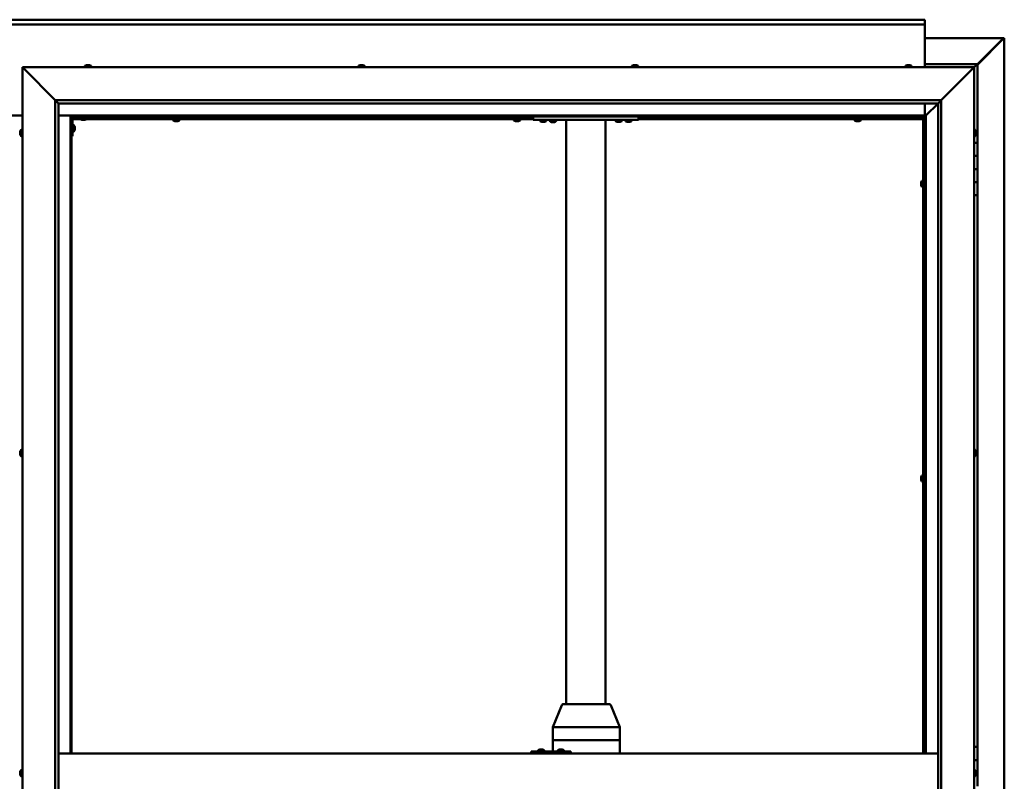
# Model space of a CAD drawing. Units: millimetres. Extents: x -6451 to 24693, y 2914 to 8837.
# Drawn here: x 18217 to 19717, y 4458 to 5617 of the extents above; entities that cross this region are included whole.
import ezdxf

# ---------------------------------------------------------------- set-up
doc = ezdxf.new("R2010")
doc.units = ezdxf.units.MM
doc.header["$LTSCALE"] = 25
doc.layers.add('Visible (ISO)', color=7, linetype='Continuous', lineweight=50)

msp = doc.modelspace()

# ---------------------------------------------------------------- linework, layer by layer
at = {"layer": 'Visible (ISO)'}
for p, q in [((16796.1, 5617.5), (19596.1, 5617.5)), ((19596.1, 5617.5), (19596.1, 5616.5)), ((19596.1, 5610), (19596.1, 5616.5)), ((19596.1, 5610), (16796.1, 5610)), ((19596.1, 5608), (19596.1, 5610)), ((19596.1, 5545), (19596.1, 5608)), ((19596.1, 5589.4), (19715.4, 5589.4)), ((19676.1, 5548.7), (19716, 5588.7)), ((19714.8, 5588.4), (19676.1, 5549.7)), ((19714.8, 5588.2), (19714.8, 5588.4)), ((19715.4, 5588.7), (19715.3, 5588.7)), ((19715.4, 5589.4), (19716.8, 5589.4)), ((19716, 5588.7), (19715.4, 5588.7)), ((19715.6, 5589.2), (19715.6, 5589.1)), ((19715.6, 5589.1), (19715.6, 5589.1)), ((19716.8, 5589.4), (19717, 5589.4)), ((19717, 5589.4), (19717, 3350.5)), ((18223.6, 5542.5), (18221.1, 5545)), ((18221.1, 5545), (19671.1, 5545)), ((18221.1, 5545), (18223.6, 5542.5)), ((18221.1, 3395), (18221.1, 5545)), ((18223.6, 5542.5), (18271.1, 5495)), ((18271.1, 5495), (18223.6, 5542.5)), ((18316.4, 5546.9), (18316.4, 5545)), ((18318.9, 5548.2), (18319.2, 5548.2)), ((18319.3, 5548.2), (18319.2, 5548.2)), ((18319.3, 5548.2), (18319.4, 5548.2)), ((18319.4, 5548.2), (18321, 5548.2)), ((18321.5, 5548.2), (18321.3, 5548.2)), ((18321.5, 5548.2), (18323, 5548.2)), ((18323, 5548.2), (18323, 5548.2)), ((18323.2, 5548.2), (18323, 5548.2)), ((18323.2, 5548.2), (18323.4, 5548.2)), ((18325.9, 5546.9), (18325.9, 5545)), ((18733.1, 5546.9), (18733.1, 5545)), ((18735.6, 5548.2), (18736.3, 5548.2)), ((18736.3, 5548.2), (18736.3, 5548.2)), ((18736.3, 5548.2), (18736.4, 5548.2)), ((18736.4, 5548.2), (18736.6, 5548.2)), ((18736.4, 5548.2), (18736.4, 5548.2)), ((18736.6, 5548.2), (18738.5, 5548.2)), ((18738.5, 5548.2), (18738.6, 5548.2)), ((18738.8, 5548.2), (18738.6, 5548.2)), ((18738.8, 5548.2), (18740, 5548.2)), ((18740, 5548.2), (18740, 5548.2)), ((18740, 5548.2), (18740, 5548.2)), ((18742.6, 5546.9), (18742.6, 5545)), ((19149.7, 5546.9), (19149.7, 5545)), ((19152.5, 5548.2), (19152.3, 5548.2)), ((19152.3, 5548.2), (19152.3, 5548.2)), ((19152.5, 5548.2), (19153.9, 5548.2)), ((19153.9, 5548.2), (19154.3, 5548.2)), ((19154.3, 5548.2), (19156, 5548.2)), ((19156, 5548.2), (19156.1, 5548.2)), ((19156.1, 5548.2), (19156.2, 5548.2)), ((19156.1, 5548.2), (19156.1, 5548.2)), ((19156.3, 5548.2), (19156.2, 5548.2)), ((19156.3, 5548.2), (19156.7, 5548.2)), ((19159.2, 5546.9), (19159.2, 5545)), ((19566.4, 5546.9), (19566.4, 5545)), ((19569, 5548.2), (19568.9, 5548.2)), ((19568.9, 5548.2), (19568.9, 5548.2)), ((19569, 5548.2), (19570.1, 5548.2)), ((19570.3, 5548.2), (19570.1, 5548.2)), ((19570.3, 5548.2), (19570.5, 5548.2)), ((19570.5, 5548.2), (19572.3, 5548.2)), ((19572.3, 5548.2), (19572.6, 5548.2)), ((19572.6, 5548.2), (19572.7, 5548.2)), ((19572.6, 5548.2), (19572.6, 5548.2)), ((19572.7, 5548.2), (19572.7, 5548.2)), ((19572.7, 5548.2), (19573.4, 5548.2)), ((19575.9, 5546.9), (19575.9, 5545)), ((19676.1, 5550), (19596.1, 5550)), ((19621.1, 5495), (19668.6, 5542.5)), ((19668.6, 5542.5), (19621.1, 5495)), ((19671.1, 5545), (19668.6, 5542.5)), ((19668.6, 5542.5), (19671.1, 5545)), ((19671.1, 5545), (19674.5, 5548.4)), ((19674.5, 5548.4), (19671.1, 5545)), ((19671.1, 5545), (19671.1, 3395)), ((19676.1, 5550), (19674.5, 5548.4)), ((19676.1, 5550), (19674.5, 5548.4)), ((19674.5, 5548.4), (19676.1, 5550)), ((19676.1, 5550), (19676.1, 5550)), ((19676.1, 5550), (19676.1, 5550)), ((19676.1, 5430), (19676.1, 5550)), ((19676.1, 5550), (19676.1, 5550)), ((18271.1, 5495), (19621.1, 5495)), ((18271.1, 3445), (18271.1, 5495)), ((18276, 5490.1), (18271.1, 5495)), ((19616.2, 5490.1), (19621.1, 5495)), ((19621.1, 5495), (19621.1, 3445)), ((18276.1, 5490), (18276, 5490.1)), ((18276.1, 5490), (18276.1, 3450)), ((19616.1, 5490), (18276.1, 5490)), ((19596.1, 5471.5), (19596.1, 5490)), ((19597.7, 5471.6), (19616.1, 5490)), ((19616.1, 5490), (19597.7, 5471.6)), ((19616.1, 5490), (19616.2, 5490.1)), ((19616.1, 3445), (19616.1, 5490)), ((18171.1, 5471.5), (18221.1, 5471.5)), ((18276.1, 5471.5), (18294.6, 5471.5)), ((18294.6, 5471.5), (18296.1, 5470)), ((19597.6, 5471.5), (18294.6, 5471.5)), ((18296.1, 5470), (18294.6, 5471.5)), ((18294.6, 5471.5), (18294.6, 4500)), ((18296.1, 5470), (19596.1, 5470)), ((18296.1, 4500), (18296.1, 5470)), ((18296.2, 5467.5), (18296.1, 5467.5)), ((18297.6, 5440), (18297.6, 5467)), ((18310.2, 5466), (18297.6, 5466)), ((18309.4, 5467.5), (18297.7, 5467.5)), ((18299.1, 5468.5), (18326.1, 5468.5)), ((18309.4, 5466.6), (18309.4, 5468.5)), ((18312.9, 5465.2), (18311.9, 5465.2)), ((18315.1, 5465.2), (18313.2, 5465.2)), ((18316.3, 5465.2), (18315.4, 5465.2)), ((18999.5, 5466), (18318.1, 5466)), ((18318.9, 5466.6), (18318.9, 5468.5)), ((18999.5, 5467.5), (18318.9, 5467.5)), ((18326.1, 5470), (18326.1, 5468.5)), ((18450.9, 5464.1), (18450.9, 5466)), ((18453.2, 5467.5), (18453.2, 5470)), ((18453.5, 5462.7), (18453.4, 5462.7)), ((18453.5, 5462.7), (18453.6, 5462.7)), ((18454.9, 5462.7), (18453.6, 5462.7)), ((18455.3, 5462.7), (18454.9, 5462.7)), ((18457, 5462.7), (18455.3, 5462.7)), ((18457.2, 5462.7), (18457, 5462.7)), ((18457.3, 5462.7), (18457.2, 5462.7)), ((18457.2, 5462.7), (18457.2, 5462.7)), ((18457.3, 5462.7), (18457.3, 5462.7)), ((18457.9, 5462.7), (18457.3, 5462.7)), ((18458, 5467.5), (18458, 5470)), ((18460.4, 5464.1), (18460.4, 5466)), ((18969.9, 5464.1), (18969.9, 5466)), ((18972.2, 5467.5), (18972.2, 5470)), ((18972.5, 5462.7), (18972.4, 5462.7)), ((18972.5, 5462.7), (18972.6, 5462.7)), ((18973.9, 5462.7), (18972.6, 5462.7)), ((18974.3, 5462.7), (18973.9, 5462.7)), ((18976, 5462.7), (18974.3, 5462.7)), ((18976.2, 5462.7), (18976, 5462.7)), ((18976.3, 5462.7), (18976.2, 5462.7)), ((18976.2, 5462.7), (18976.2, 5462.7)), ((18976.3, 5462.7), (18976.3, 5462.7)), ((18976.9, 5462.7), (18976.3, 5462.7)), ((18977, 5467.5), (18977, 5470)), ((18979.4, 5464.1), (18979.4, 5466)), ((18999.5, 5465), (18999.5, 5470)), ((19159.5, 5465), (18999.5, 5465)), ((19009.7, 5463.1), (19009.7, 5465)), ((19013.2, 5461.7), (19012.3, 5461.7)), ((19015.4, 5461.7), (19013.6, 5461.7)), ((19016.7, 5461.7), (19015.8, 5461.7)), ((19019.2, 5463.1), (19019.2, 5465)), ((19034.2, 5464.8), (19024.7, 5464.8)), ((19024.7, 5462.9), (19024.7, 5464.8)), ((19028.2, 5461.5), (19027.3, 5461.5)), ((19030.4, 5461.5), (19028.6, 5461.5)), ((19031.7, 5461.5), (19030.8, 5461.5)), ((19034.2, 5462.9), (19034.2, 5464.8)), ((19049.5, 4575), (19049.5, 5465)), ((19107.5, 5465), (19051.5, 5465)), ((19109.5, 4575), (19109.5, 5465)), ((19124.7, 5463.1), (19124.7, 5465)), ((19128.2, 5461.7), (19127.3, 5461.7)), ((19130.4, 5461.7), (19128.6, 5461.7)), ((19131.7, 5461.7), (19130.8, 5461.7)), ((19134.2, 5463.1), (19134.2, 5465)), ((19139.7, 5463.1), (19139.7, 5465)), ((19143.2, 5461.7), (19142.3, 5461.7)), ((19145.4, 5461.7), (19143.6, 5461.7)), ((19146.7, 5461.7), (19145.8, 5461.7)), ((19149.2, 5463.1), (19149.2, 5465)), ((19159.5, 5465), (19159.5, 5470)), ((19593.6, 5467.5), (19159.5, 5467.5)), ((19593.6, 5466), (19159.5, 5466)), ((19488.9, 5464.1), (19488.9, 5466)), ((19491.2, 5467.5), (19491.2, 5470)), ((19491.5, 5462.7), (19491.4, 5462.7)), ((19491.5, 5462.7), (19491.6, 5462.7)), ((19492.9, 5462.7), (19491.6, 5462.7)), ((19493.3, 5462.7), (19492.9, 5462.7)), ((19495, 5462.7), (19493.3, 5462.7)), ((19495.2, 5462.7), (19495, 5462.7)), ((19495.3, 5462.7), (19495.2, 5462.7)), ((19495.2, 5462.7), (19495.2, 5462.7)), ((19495.3, 5462.7), (19495.3, 5462.7)), ((19495.9, 5462.7), (19495.3, 5462.7)), ((19496, 5467.5), (19496, 5470)), ((19498.4, 5464.1), (19498.4, 5466)), ((19593.6, 5467.5), (19593.6, 5467.6)), ((19593.6, 5466), (19593.6, 5467.5)), ((19593.6, 5467.5), (19595.1, 5467.5)), ((19593.6, 4500), (19593.6, 5467.5)), ((19596.1, 5469.8), (19594.4, 5468.1)), ((19594.4, 5468.1), (19594.4, 5467.8)), ((19594.9, 5468.2), (19595.3, 5468.2)), ((19595.3, 5467.5), (19595.1, 5467.5)), ((19595.1, 4500), (19595.1, 5467.5)), ((19595.3, 5468.2), (19595.7, 5468.2)), ((19595.7, 5468.2), (19596.1, 5468.6)), ((19596.1, 5470), (19597.6, 5471.5)), ((19597.6, 5471.5), (19596.1, 5470)), ((19596.1, 5470), (19596.1, 4500)), ((19597.6, 5471.5), (19597.7, 5471.6)), ((19597.7, 5471.6), (19597.6, 5471.5)), ((19597.6, 4500), (19597.6, 5471.5)), ((18217.9, 5446.3), (18217.9, 5447.2)), ((18217.9, 5447.2), (18217.9, 5447.2)), ((18217.9, 5444.1), (18217.9, 5445.9)), ((18217.9, 5445.9), (18217.9, 5445.9)), ((18219.3, 5449.7), (18221.1, 5449.7)), ((18299.5, 5456.7), (18297.6, 5456.7)), ((18299.5, 5447.2), (18297.6, 5447.2)), ((18300.9, 5454.2), (18300.9, 5454)), ((18300.9, 5453.8), (18300.9, 5454)), ((18300.9, 5453.8), (18300.9, 5452.2)), ((18300.9, 5453.8), (18300.9, 5453.8)), ((18300.9, 5451.8), (18300.9, 5450.2)), ((18300.9, 5450.2), (18300.9, 5450.1)), ((18300.9, 5450), (18300.9, 5450.1)), ((18300.9, 5450), (18300.9, 5449.8)), ((19673, 5449.7), (19671.1, 5449.7)), ((19674.4, 5447.2), (19674.4, 5446.9)), ((19674.4, 5446.8), (19674.4, 5446.9)), ((19674.4, 5446.8), (19674.4, 5446.6)), ((19674.4, 5446.6), (19674.4, 5444.9)), ((18217.9, 5442.8), (18217.9, 5443.7)), ((18217.9, 5443.7), (18217.9, 5443.7)), ((18219.3, 5440.2), (18221.1, 5440.2)), ((18297.6, 5440), (18296.1, 5440)), ((19673, 5440.2), (19671.1, 5440.2)), ((19674.4, 5444.8), (19674.4, 5444.9)), ((19674.4, 5444.8), (19674.4, 5444.5)), ((19674.4, 5444.5), (19674.4, 5443)), ((19674.4, 5442.9), (19674.4, 5443)), ((19674.4, 5442.9), (19674.4, 5442.8)), ((19676.1, 5430), (19671.1, 5430)), ((19676.1, 5430), (19676.1, 5410)), ((19676.1, 5410), (19671.1, 5410)), ((19671.1, 5410), (19676.1, 5410)), ((19676.1, 5390), (19676.1, 5410)), ((19671.1, 5390), (19676.1, 5390)), ((19676.1, 5390), (19671.1, 5390)), ((19676.1, 5390), (19676.1, 5390)), ((19676.1, 5390), (19676.1, 5370)), ((19591.8, 5372.2), (19593.6, 5372.2)), ((19590.4, 5369.7), (19590.4, 5369.5)), ((19590.4, 5369.7), (19590.4, 5369.7)), ((19590.4, 5368.3), (19590.4, 5369.5)), ((19590.4, 5367.8), (19590.4, 5368.3)), ((19590.4, 5366.1), (19590.4, 5367.8)), ((19590.4, 5365.9), (19590.4, 5366.1)), ((19590.4, 5365.8), (19590.4, 5365.9)), ((19590.4, 5365.9), (19590.4, 5365.9)), ((19590.4, 5365.8), (19590.4, 5365.8)), ((19590.4, 5365.3), (19590.4, 5365.8)), ((19591.8, 5362.7), (19593.6, 5362.7)), ((19595.1, 5369.9), (19596.1, 5369.9)), ((19595.1, 5365.1), (19596.1, 5365.1)), ((19676.1, 5370), (19671.1, 5370)), ((19671.1, 5370), (19676.1, 5370)), ((19676.1, 5350), (19676.1, 5370)), ((19671.1, 5350), (19676.1, 5350)), ((19676.1, 4510), (19676.1, 5350)), ((18217.9, 4959.5), (18217.9, 4959.7)), ((18217.9, 4959.5), (18217.9, 4959.4)), ((18217.9, 4959.3), (18217.9, 4959.4)), ((18217.9, 4957.8), (18217.9, 4959.3)), ((18217.9, 4957.8), (18217.9, 4957.6)), ((18217.9, 4955.7), (18217.9, 4957.3)), ((18217.9, 4955.6), (18217.9, 4955.7)), ((18217.9, 4955.6), (18217.9, 4955.5)), ((18217.9, 4955.3), (18217.9, 4955.5)), ((18219.3, 4962.2), (18221.1, 4962.2)), ((18219.3, 4952.7), (18221.1, 4952.7)), ((19673, 4962.2), (19671.1, 4962.2)), ((19673, 4952.7), (19671.1, 4952.7)), ((19674.4, 4959.7), (19674.4, 4959.2)), ((19674.4, 4959.1), (19674.4, 4959.2)), ((19674.4, 4959.1), (19674.4, 4959)), ((19674.4, 4959), (19674.4, 4958.9)), ((19674.4, 4959), (19674.4, 4959)), ((19674.4, 4958.9), (19674.4, 4957.1)), ((19674.4, 4957.1), (19674.4, 4956.7)), ((19674.4, 4956.7), (19674.4, 4955.4)), ((19674.4, 4955.3), (19674.4, 4955.4)), ((19674.4, 4955.3), (19674.4, 4955.3)), ((19590.4, 4920.9), (19590.4, 4920.8)), ((19590.4, 4920.9), (19590.4, 4920.9)), ((19590.4, 4919.5), (19590.4, 4920.8)), ((19591.8, 4923.5), (19593.6, 4923.5)), ((19595.1, 4921.1), (19596.1, 4921.1)), ((19590.4, 4919.1), (19590.4, 4919.5)), ((19590.4, 4917.3), (19590.4, 4919.1)), ((19590.4, 4917.2), (19590.4, 4917.3)), ((19590.4, 4917.1), (19590.4, 4917.2)), ((19590.4, 4917.2), (19590.4, 4917.2)), ((19590.4, 4917.1), (19590.4, 4917)), ((19590.4, 4916.5), (19590.4, 4917)), ((19591.8, 4914), (19593.6, 4914)), ((19595.1, 4916.3), (19596.1, 4916.3)), ((19029, 4540.1), (19042.8, 4573.7)), ((19064.1, 4575), (19044.7, 4575)), ((19115.6, 4575), (19064.1, 4575)), ((19131.4, 4540.1), (19117.5, 4573.7)), ((19029, 4520), (19029, 4540.1)), ((19068.8, 4540), (19030.2, 4540)), ((19131.2, 4540), (19071.5, 4540)), ((19131.4, 4520), (19131.4, 4540.1)), ((19029, 4520), (19030.2, 4520)), ((19029, 4503), (19029, 4520)), ((19030.2, 4520), (19029, 4520)), ((19068.8, 4520), (19030.2, 4520)), ((19068.8, 4520), (19030.2, 4520)), ((19068.8, 4520), (19071.5, 4520)), ((19071.5, 4520), (19068.8, 4520)), ((19131.2, 4520), (19071.5, 4520)), ((19131.2, 4520), (19071.5, 4520)), ((19131.2, 4520), (19131.4, 4520)), ((19131.4, 4520), (19131.2, 4520)), ((19131.4, 4500), (19131.4, 4520)), ((18996.7, 4503), (18996.4, 4503)), ((18996.7, 4500), (18996.7, 4503)), ((19056.7, 4503), (18996.7, 4503)), ((19006.7, 4504.9), (19006.7, 4503)), ((19009.3, 4506.2), (19009.5, 4506.2)), ((19009.7, 4506.2), (19009.5, 4506.2)), ((19009.7, 4506.2), (19009.8, 4506.2)), ((19009.8, 4506.2), (19011.4, 4506.2)), ((19011.8, 4506.2), (19011.6, 4506.2)), ((19011.8, 4506.2), (19013.3, 4506.2)), ((19013.3, 4506.2), (19013.4, 4506.2)), ((19013.5, 4506.2), (19013.4, 4506.2)), ((19013.5, 4506.2), (19013.7, 4506.2)), ((19016.2, 4504.9), (19016.2, 4503)), ((19036.7, 4504.9), (19036.7, 4503)), ((19039.3, 4506.2), (19039.5, 4506.2)), ((19039.6, 4506.2), (19039.5, 4506.2)), ((19039.6, 4506.2), (19039.7, 4506.2)), ((19039.7, 4506.2), (19041.4, 4506.2)), ((19041.8, 4506.2), (19041.6, 4506.2)), ((19041.8, 4506.2), (19043.3, 4506.2)), ((19043.3, 4506.2), (19043.4, 4506.2)), ((19043.5, 4506.2), (19043.4, 4506.2)), ((19043.5, 4506.2), (19043.7, 4506.2)), ((19046.2, 4504.9), (19046.2, 4503)), ((19056.7, 4500), (19056.7, 4503)), ((19676.1, 4510), (19671.1, 4510)), ((19676.1, 4510), (19676.1, 4490)), ((18276.1, 4500), (19616.1, 4500)), ((19676.1, 4490), (19671.1, 4490)), ((19671.1, 4490), (19676.1, 4490)), ((19676.1, 4470), (19676.1, 4490)), ((18217.9, 4471.4), (18217.9, 4472.2)), ((18217.9, 4471.3), (18217.9, 4471.4)), ((18217.9, 4471.2), (18217.9, 4471.3)), ((18217.9, 4471.3), (18217.9, 4471.3)), ((18217.9, 4471.2), (18217.9, 4471.1)), ((18217.9, 4471.2), (18217.9, 4471.2)), ((18217.9, 4469.2), (18217.9, 4471)), ((18219.3, 4474.7), (18221.1, 4474.7)), ((19673, 4474.7), (19671.1, 4474.7)), ((19674.4, 4472.2), (19674.4, 4472.1)), ((19674.4, 4471.9), (19674.4, 4472.1)), ((19674.4, 4471.9), (19674.4, 4470.4)), ((19674.4, 4470.4), (19674.4, 4470.2)), ((19674.4, 4470), (19674.4, 4470.2)), ((18217.9, 4469.2), (18217.9, 4468.9)), ((18217.9, 4467.8), (18217.9, 4468.8)), ((18217.9, 4467.8), (18217.9, 4467.8)), ((18219.3, 4465.2), (18221.1, 4465.2)), ((19673, 4465.2), (19671.1, 4465.2)), ((19674.4, 4470), (19674.4, 4468.3)), ((19674.4, 4470), (19676.1, 4470)), ((19676.1, 4470), (19674.4, 4470)), ((19674.4, 4468.3), (19674.4, 4468.2)), ((19674.4, 4468.1), (19674.4, 4468.2)), ((19674.4, 4468.1), (19674.4, 4467.8)), ((19676.1, 4470), (19676.1, 4470)), ((19676.1, 4470), (19676.1, 4450))]:
    msp.add_line(p, q, dxfattribs=at)
for centre, radius, start, end in [((18316.6, 5546.9), 0.2, 125.6853, 180), ((18321.1, 5540.5), 8, 106.0077, 125.6853), ((18321.1, 5540.5), 8, 54.3147, 73.9923), ((18325.7, 5546.9), 0.2, 0, 54.3147), ((18737.8, 5540.5), 8, 106.0077, 125.6853), ((18733.3, 5546.9), 0.2, 125.6853, 180), ((18737.8, 5540.5), 8, 54.3147, 73.9923), ((18742.4, 5546.9), 0.2, 0, 54.3147), ((19149.9, 5546.9), 0.2, 125.6853, 180), ((19154.5, 5540.5), 8, 106.0077, 125.6853), ((19154.5, 5540.5), 8, 54.3147, 73.9923), ((19159, 5546.9), 0.2, 0, 54.3147), ((19566.6, 5546.9), 0.2, 125.6853, 180), ((19571.1, 5540.5), 8, 106.0077, 125.6853), ((19571.1, 5540.5), 8, 54.3147, 73.9923), ((19575.7, 5546.9), 0.2, 0, 54.3147), ((18299.1, 5467), 3, 92.6167, 180), ((18299.1, 5467), 1.5, 90, 180), ((18309.6, 5466.6), 0.2, 180, 234.3147), ((18314.1, 5472.9), 8, 234.3147, 253.6652), ((18314.1, 5472.9), 8, 286.3348, 305.6853), ((18318.7, 5466.6), 0.2, 305.6853, 0), ((18451.1, 5464.1), 0.2, 180, 234.3147), ((18455.6, 5470.4), 8, 234.3147, 253.9923), ((18455.6, 5470.4), 8, 286.0077, 305.6853), ((18460.2, 5464.1), 0.2, 305.6853, 0), ((18970.1, 5464.1), 0.2, 180, 234.3147), ((18974.6, 5470.4), 8, 234.3147, 253.9923), ((18974.6, 5470.4), 8, 286.0077, 305.6853), ((18979.2, 5464.1), 0.2, 305.6853, 0), ((19009.9, 5463.1), 0.2, 180, 234.3147), ((19014.5, 5469.4), 8, 234.3147, 253.6652), ((19014.5, 5469.4), 8, 286.3348, 305.6853), ((19019, 5463.1), 0.2, 305.6853, 0), ((19024.9, 5462.9), 0.2, 180, 234.3147), ((19029.5, 5469.2), 8, 234.3147, 253.6652), ((19026.9, 5465), 0.2, 270, 0), ((19029.5, 5469.2), 8, 286.3348, 305.6853), ((19032.1, 5465), 0.2, 180, 270), ((19034, 5462.9), 0.2, 305.6853, 0), ((19124.9, 5463.1), 0.2, 180, 234.3147), ((19129.5, 5469.4), 8, 234.3147, 253.6652), ((19129.5, 5469.4), 8, 286.3348, 305.6853), ((19134, 5463.1), 0.2, 305.6853, 0), ((19139.9, 5463.1), 0.2, 180, 234.3147), ((19144.5, 5469.4), 8, 234.3147, 253.6652), ((19144.5, 5469.4), 8, 286.3348, 305.6853), ((19149, 5463.1), 0.2, 305.6853, 0), ((19489.1, 5464.1), 0.2, 180, 234.3147), ((19493.6, 5470.4), 8, 234.3147, 253.9923), ((19493.6, 5470.4), 8, 286.0077, 305.6853), ((19498.2, 5464.1), 0.2, 305.6853, 0), ((18225.6, 5445), 8, 144.3147, 163.6659), ((18219.3, 5449.5), 0.2, 90, 144.3147), ((18299.5, 5456.5), 0.2, 35.6853, 90), ((18299.5, 5447.4), 0.2, 270, 324.3147), ((18293.2, 5452), 8, 16.0077, 35.6853), ((18293.2, 5452), 8, 324.3147, 343.9923), ((19673, 5449.5), 0.2, 35.6853, 90), ((19666.7, 5445), 8, 16.0077, 35.6853), ((18225.6, 5445), 8, 196.3341, 215.6853), ((18219.3, 5440.4), 0.2, 215.6853, 270), ((19673, 5440.4), 0.2, 270, 324.3147), ((19666.7, 5445), 8, 324.3147, 343.9923), ((19598.1, 5367.5), 8, 144.3147, 163.9923), ((19591.8, 5372), 0.2, 90, 144.3147), ((19598.1, 5367.5), 8, 196.0077, 215.6853), ((19591.8, 5362.9), 0.2, 215.6853, 270), ((18225.6, 4957.5), 8, 144.3147, 163.9923), ((18225.6, 4957.5), 8, 196.0077, 215.6853), ((18219.3, 4962), 0.2, 90, 144.3147), ((18219.3, 4952.9), 0.2, 215.6853, 270), ((19673, 4962), 0.2, 35.6853, 90), ((19673, 4952.9), 0.2, 270, 324.3147), ((19666.7, 4957.5), 8, 16.0077, 35.6853), ((19666.7, 4957.5), 8, 324.3147, 343.9923), ((19598.1, 4918.7), 8, 144.3147, 163.9923), ((19591.8, 4923.3), 0.2, 90, 144.3147), ((19598.1, 4918.7), 8, 196.0077, 215.6853), ((19591.8, 4914.2), 0.2, 215.6853, 270), ((19044.7, 4573), 2, 90, 157.605), ((19115.6, 4573), 2, 22.395, 90), ((19006.9, 4504.9), 0.2, 125.6853, 180), ((19011.5, 4498.5), 8, 106.0077, 125.6853), ((19011.5, 4498.5), 8, 54.3147, 73.9923), ((19016, 4504.9), 0.2, 0, 54.3147), ((19036.9, 4504.9), 0.2, 125.6853, 180), ((19041.5, 4498.5), 8, 106.0077, 125.6853), ((19041.5, 4498.5), 8, 54.3147, 73.9923), ((19046, 4504.9), 0.2, 0, 54.3147), ((18225.6, 4470), 8, 144.3147, 163.8089), ((18219.3, 4474.5), 0.2, 90, 144.3147), ((19673, 4474.5), 0.2, 35.6853, 90), ((19666.7, 4470), 8, 16.0077, 35.6853), ((18225.6, 4470), 8, 196.1911, 215.6853), ((18219.3, 4465.4), 0.2, 215.6853, 270), ((19673, 4465.4), 0.2, 270, 324.3147), ((19666.7, 4470), 8, 324.3147, 343.9923)]:
    msp.add_arc(centre, radius, start, end, dxfattribs=at)
for centre, major_axis, ratio, start_param, end_param in [((19031, 4539.7), (-2, 0.4), 0.076559, 5.173775, 6.29834), ((19031, 4546.3), (-0.85, -6.36), 0.284653, 6.276233, 6.321242), ((19069.6, 4546.3), (-0.85, -6.36), 0.284653, 0.038056, 0.083065), ((19069.6, 4539.7), (2, 0.17), 0.195469, 0.430064, 1.910843), ((19069.6, 4546.3), (1.87, -6.36), 0.113138, 6.204994, 6.250003), ((19129.4, 4539.7), (-2, -0.4), 0.076559, 2.770224, 3.156747), ((19129.4, 4546.3), (1.87, -6.36), 0.113138, 6.250003, 6.295011), ((18996.4, 4497), (0, 6), 0.012826, 0, 1.047198)]:
    msp.add_ellipse(centre, major_axis=major_axis, ratio=ratio, start_param=start_param, end_param=end_param, dxfattribs=at)
for points, knots in [([(19714.8, 5588.4), (19715, 5588.5), (19715.1, 5588.7), (19715.3, 5588.9), (19715.4, 5589), (19715.6, 5589.1)], [0, 0, 0, 0, 0.078103, 0.078103, 0.156206, 0.156206, 0.156206, 0.156206]), ([(19716.8, 5589.4), (19716.7, 5589.3), (19716.6, 5589.2), (19716.3, 5588.9), (19716.2, 5588.8), (19716, 5588.7)], [0, 0, 0, 0, 0.078103, 0.078103, 0.156206, 0.156206, 0.156206, 0.156206]), ([(18319.4, 5548.2), (18319.4, 5548.2), (18319.3, 5548.2), (18319.2, 5548.2), (18319.2, 5548.2), (18319.2, 5548.2), (18319.2, 5548.2), (18319.2, 5548.2)], [0.17438702, 0.17438702, 0.17438702, 0.17438702, 0.18896797, 0.18896797, 0.20586323, 0.20586323, 0.21737851, 0.21737851, 0.21737851, 0.21737851]), ([(18321.5, 5548.2), (18321.4, 5548.2), (18321.4, 5548.2), (18321.3, 5548.2), (18321.2, 5548.2), (18321.1, 5548.2), (18321.1, 5548.2), (18321, 5548.2)], [0.17438702, 0.17438702, 0.17438702, 0.17438702, 0.18896797, 0.18896797, 0.20586323, 0.20586323, 0.21737851, 0.21737851, 0.21737851, 0.21737851]), ([(18321.1, 5548.2), (18321.1, 5548.2), (18321.2, 5548.2), (18321.2, 5548.2), (18321.2, 5548.2), (18321.3, 5548.2)], [0.20488997, 0.20488997, 0.20488997, 0.20488997, 0.20586323, 0.20586323, 0.21737852, 0.21737852, 0.21737852, 0.21737852]), ([(18323.2, 5548.2), (18323.2, 5548.2), (18323.2, 5548.2), (18323.1, 5548.2), (18323.1, 5548.2), (18323.1, 5548.2), (18323, 5548.2), (18323, 5548.2)], [0.17438702, 0.17438702, 0.17438702, 0.17438702, 0.18896797, 0.18896797, 0.20586323, 0.20586323, 0.21737852, 0.21737852, 0.21737852, 0.21737852]), ([(18736.6, 5548.2), (18736.6, 5548.2), (18736.5, 5548.2), (18736.4, 5548.2), (18736.4, 5548.2), (18736.3, 5548.2), (18736.3, 5548.2), (18736.3, 5548.2)], [0.17438702, 0.17438702, 0.17438702, 0.17438702, 0.18896797, 0.18896797, 0.20586323, 0.20586323, 0.21737852, 0.21737852, 0.21737852, 0.21737852]), ([(18738.8, 5548.2), (18738.8, 5548.2), (18738.8, 5548.2), (18738.7, 5548.2), (18738.6, 5548.2), (18738.5, 5548.2), (18738.5, 5548.2), (18738.5, 5548.2)], [0.17438702, 0.17438702, 0.17438702, 0.17438702, 0.18896797, 0.18896797, 0.20586323, 0.20586323, 0.21737851, 0.21737851, 0.21737851, 0.21737851]), ([(18740, 5548.2), (18740, 5548.2), (18740, 5548.2), (18740, 5548.2), (18740, 5548.2), (18740, 5548.2), (18740, 5548.2), (18740, 5548.2)], [0.17438702, 0.17438702, 0.17438702, 0.17438702, 0.18896797, 0.18896797, 0.20586323, 0.20586323, 0.21737851, 0.21737851, 0.21737851, 0.21737851]), ([(19152.5, 5548.2), (19152.5, 5548.2), (19152.4, 5548.2), (19152.4, 5548.2), (19152.3, 5548.2), (19152.3, 5548.2), (19152.3, 5548.2), (19152.3, 5548.2)], [0.17438702, 0.17438702, 0.17438702, 0.17438702, 0.18896797, 0.18896797, 0.20586323, 0.20586323, 0.21737852, 0.21737852, 0.21737852, 0.21737852]), ([(19154.3, 5548.2), (19154.3, 5548.2), (19154.2, 5548.2), (19154.1, 5548.2), (19154, 5548.2), (19154, 5548.2), (19153.9, 5548.2), (19153.9, 5548.2)], [0.17438702, 0.17438702, 0.17438702, 0.17438702, 0.18896797, 0.18896797, 0.20586323, 0.20586323, 0.21737852, 0.21737852, 0.21737852, 0.21737852]), ([(19156.3, 5548.2), (19156.3, 5548.2), (19156.3, 5548.2), (19156.2, 5548.2), (19156.2, 5548.2), (19156.1, 5548.2), (19156.1, 5548.2), (19156, 5548.2)], [0.17438702, 0.17438702, 0.17438702, 0.17438702, 0.18896797, 0.18896797, 0.20586323, 0.20586323, 0.21737852, 0.21737852, 0.21737852, 0.21737852]), ([(19569, 5548.2), (19569, 5548.2), (19569, 5548.2), (19568.9, 5548.2), (19568.9, 5548.2), (19568.9, 5548.2), (19568.9, 5548.2), (19568.9, 5548.2)], [0.17438702, 0.17438702, 0.17438702, 0.17438702, 0.18896797, 0.18896797, 0.20586323, 0.20586323, 0.21737852, 0.21737852, 0.21737852, 0.21737852]), ([(19570.5, 5548.2), (19570.5, 5548.2), (19570.4, 5548.2), (19570.3, 5548.2), (19570.3, 5548.2), (19570.2, 5548.2), (19570.2, 5548.2), (19570.1, 5548.2)], [0.17438702, 0.17438702, 0.17438702, 0.17438702, 0.18896797, 0.18896797, 0.20586323, 0.20586323, 0.21737852, 0.21737852, 0.21737852, 0.21737852]), ([(19572.7, 5548.2), (19572.7, 5548.2), (19572.6, 5548.2), (19572.6, 5548.2), (19572.5, 5548.2), (19572.4, 5548.2), (19572.4, 5548.2), (19572.3, 5548.2)], [0.17438702, 0.17438702, 0.17438702, 0.17438702, 0.18896797, 0.18896797, 0.20586323, 0.20586323, 0.21737851, 0.21737851, 0.21737851, 0.21737851]), ([(18311.9, 5465.2), (18311.9, 5465.2), (18311.9, 5465.2), (18311.9, 5465.2), (18311.9, 5465.2), (18311.9, 5465.2)], [0.19569168, 0.19569168, 0.19569168, 0.19569168, 0.20586323, 0.20586323, 0.21737852, 0.21737852, 0.21737852, 0.21737852]), ([(18312.9, 5465.2), (18312.9, 5465.2), (18312.9, 5465.2), (18313, 5465.2), (18313.1, 5465.2), (18313.2, 5465.2), (18313.2, 5465.2), (18313.2, 5465.2)], [0.17438702, 0.17438702, 0.17438702, 0.17438702, 0.18896797, 0.18896797, 0.20586323, 0.20586323, 0.21737852, 0.21737852, 0.21737852, 0.21737852]), ([(18315.1, 5465.2), (18315.1, 5465.2), (18315.2, 5465.2), (18315.3, 5465.2), (18315.3, 5465.2), (18315.4, 5465.2), (18315.4, 5465.2), (18315.4, 5465.2)], [0.17438702, 0.17438702, 0.17438702, 0.17438702, 0.18896797, 0.18896797, 0.20586323, 0.20586323, 0.21737852, 0.21737852, 0.21737852, 0.21737852]), ([(18316.3, 5465.2), (18316.4, 5465.2), (18316.4, 5465.2), (18316.4, 5465.2), (18316.4, 5465.2), (18316.4, 5465.2)], [0.17438702, 0.17438702, 0.17438702, 0.17438702, 0.18896797, 0.18896797, 0.19569168, 0.19569168, 0.19569168, 0.19569168]), ([(18453.5, 5462.7), (18453.5, 5462.7), (18453.5, 5462.7), (18453.5, 5462.8), (18453.5, 5462.8), (18453.5, 5462.7), (18453.6, 5462.7), (18453.6, 5462.7)], [0.17438702, 0.17438702, 0.17438702, 0.17438702, 0.18896797, 0.18896797, 0.20586323, 0.20586323, 0.21737852, 0.21737852, 0.21737852, 0.21737852]), ([(18454.9, 5462.7), (18454.9, 5462.7), (18454.9, 5462.7), (18455, 5462.8), (18455.1, 5462.8), (18455.2, 5462.7), (18455.2, 5462.7), (18455.3, 5462.7)], [0.17438702, 0.17438702, 0.17438702, 0.17438702, 0.18896797, 0.18896797, 0.20586323, 0.20586323, 0.21737852, 0.21737852, 0.21737852, 0.21737852]), ([(18457, 5462.7), (18457.1, 5462.7), (18457.1, 5462.7), (18457.2, 5462.8), (18457.3, 5462.8), (18457.3, 5462.7), (18457.3, 5462.7), (18457.3, 5462.7)], [0.17438702, 0.17438702, 0.17438702, 0.17438702, 0.18896797, 0.18896797, 0.20586323, 0.20586323, 0.21737852, 0.21737852, 0.21737852, 0.21737852]), ([(18972.5, 5462.7), (18972.5, 5462.7), (18972.5, 5462.7), (18972.5, 5462.8), (18972.5, 5462.8), (18972.5, 5462.7), (18972.6, 5462.7), (18972.6, 5462.7)], [0.17438702, 0.17438702, 0.17438702, 0.17438702, 0.18896797, 0.18896797, 0.20586323, 0.20586323, 0.21737852, 0.21737852, 0.21737852, 0.21737852]), ([(18973.9, 5462.7), (18973.9, 5462.7), (18973.9, 5462.7), (18974, 5462.8), (18974.1, 5462.8), (18974.2, 5462.7), (18974.2, 5462.7), (18974.3, 5462.7)], [0.17438702, 0.17438702, 0.17438702, 0.17438702, 0.18896797, 0.18896797, 0.20586323, 0.20586323, 0.21737852, 0.21737852, 0.21737852, 0.21737852]), ([(18976, 5462.7), (18976.1, 5462.7), (18976.1, 5462.7), (18976.2, 5462.8), (18976.3, 5462.8), (18976.3, 5462.7), (18976.3, 5462.7), (18976.3, 5462.7)], [0.17438702, 0.17438702, 0.17438702, 0.17438702, 0.18896797, 0.18896797, 0.20586323, 0.20586323, 0.21737852, 0.21737852, 0.21737852, 0.21737852]), ([(19012.2, 5461.7), (19012.2, 5461.7), (19012.2, 5461.7), (19012.2, 5461.7), (19012.3, 5461.7), (19012.3, 5461.7)], [0.19569168, 0.19569168, 0.19569168, 0.19569168, 0.20586323, 0.20586323, 0.21737852, 0.21737852, 0.21737852, 0.21737852]), ([(19013.2, 5461.7), (19013.2, 5461.7), (19013.3, 5461.7), (19013.3, 5461.7), (19013.4, 5461.7), (19013.5, 5461.7), (19013.5, 5461.7), (19013.6, 5461.7)], [0.17438702, 0.17438702, 0.17438702, 0.17438702, 0.18896797, 0.18896797, 0.20586323, 0.20586323, 0.21737852, 0.21737852, 0.21737852, 0.21737852]), ([(19015.4, 5461.7), (19015.4, 5461.7), (19015.5, 5461.7), (19015.6, 5461.7), (19015.6, 5461.7), (19015.7, 5461.7), (19015.7, 5461.7), (19015.8, 5461.7)], [0.17438702, 0.17438702, 0.17438702, 0.17438702, 0.18896797, 0.18896797, 0.20586323, 0.20586323, 0.21737852, 0.21737852, 0.21737852, 0.21737852]), ([(19016.7, 5461.7), (19016.7, 5461.7), (19016.7, 5461.7), (19016.7, 5461.7), (19016.7, 5461.7), (19016.7, 5461.7)], [0.17438702, 0.17438702, 0.17438702, 0.17438702, 0.18896797, 0.18896797, 0.19569168, 0.19569168, 0.19569168, 0.19569168]), ([(19027.2, 5461.5), (19027.2, 5461.5), (19027.2, 5461.5), (19027.2, 5461.5), (19027.3, 5461.5), (19027.3, 5461.5)], [0.19569168, 0.19569168, 0.19569168, 0.19569168, 0.20586323, 0.20586323, 0.21737852, 0.21737852, 0.21737852, 0.21737852]), ([(19028.2, 5461.5), (19028.2, 5461.5), (19028.3, 5461.5), (19028.3, 5461.5), (19028.4, 5461.5), (19028.5, 5461.5), (19028.5, 5461.5), (19028.6, 5461.5)], [0.17438702, 0.17438702, 0.17438702, 0.17438702, 0.18896797, 0.18896797, 0.20586323, 0.20586323, 0.21737852, 0.21737852, 0.21737852, 0.21737852]), ([(19030.4, 5461.5), (19030.4, 5461.5), (19030.5, 5461.5), (19030.6, 5461.5), (19030.6, 5461.5), (19030.7, 5461.5), (19030.7, 5461.5), (19030.8, 5461.5)], [0.17438702, 0.17438702, 0.17438702, 0.17438702, 0.18896797, 0.18896797, 0.20586323, 0.20586323, 0.21737852, 0.21737852, 0.21737852, 0.21737852]), ([(19031.7, 5461.5), (19031.7, 5461.5), (19031.7, 5461.5), (19031.7, 5461.5), (19031.7, 5461.5), (19031.7, 5461.5)], [0.17438702, 0.17438702, 0.17438702, 0.17438702, 0.18896797, 0.18896797, 0.19569168, 0.19569168, 0.19569168, 0.19569168]), ([(19127.2, 5461.7), (19127.2, 5461.7), (19127.2, 5461.7), (19127.2, 5461.7), (19127.3, 5461.7), (19127.3, 5461.7)], [0.19569168, 0.19569168, 0.19569168, 0.19569168, 0.20586323, 0.20586323, 0.21737852, 0.21737852, 0.21737852, 0.21737852]), ([(19128.2, 5461.7), (19128.2, 5461.7), (19128.3, 5461.7), (19128.3, 5461.7), (19128.4, 5461.7), (19128.5, 5461.7), (19128.5, 5461.7), (19128.6, 5461.7)], [0.17438702, 0.17438702, 0.17438702, 0.17438702, 0.18896797, 0.18896797, 0.20586323, 0.20586323, 0.21737852, 0.21737852, 0.21737852, 0.21737852]), ([(19130.4, 5461.7), (19130.4, 5461.7), (19130.5, 5461.7), (19130.6, 5461.7), (19130.6, 5461.7), (19130.7, 5461.7), (19130.7, 5461.7), (19130.8, 5461.7)], [0.17438702, 0.17438702, 0.17438702, 0.17438702, 0.18896797, 0.18896797, 0.20586323, 0.20586323, 0.21737852, 0.21737852, 0.21737852, 0.21737852]), ([(19131.7, 5461.7), (19131.7, 5461.7), (19131.7, 5461.7), (19131.7, 5461.7), (19131.7, 5461.7), (19131.7, 5461.7)], [0.17438702, 0.17438702, 0.17438702, 0.17438702, 0.18896797, 0.18896797, 0.19569168, 0.19569168, 0.19569168, 0.19569168]), ([(19142.2, 5461.7), (19142.2, 5461.7), (19142.2, 5461.7), (19142.2, 5461.7), (19142.3, 5461.7), (19142.3, 5461.7)], [0.19569168, 0.19569168, 0.19569168, 0.19569168, 0.20586323, 0.20586323, 0.21737852, 0.21737852, 0.21737852, 0.21737852]), ([(19143.2, 5461.7), (19143.2, 5461.7), (19143.3, 5461.7), (19143.3, 5461.7), (19143.4, 5461.7), (19143.5, 5461.7), (19143.5, 5461.7), (19143.6, 5461.7)], [0.17438702, 0.17438702, 0.17438702, 0.17438702, 0.18896797, 0.18896797, 0.20586323, 0.20586323, 0.21737852, 0.21737852, 0.21737852, 0.21737852]), ([(19145.4, 5461.7), (19145.4, 5461.7), (19145.5, 5461.7), (19145.6, 5461.7), (19145.6, 5461.7), (19145.7, 5461.7), (19145.7, 5461.7), (19145.8, 5461.7)], [0.17438702, 0.17438702, 0.17438702, 0.17438702, 0.18896797, 0.18896797, 0.20586323, 0.20586323, 0.21737852, 0.21737852, 0.21737852, 0.21737852]), ([(19146.7, 5461.7), (19146.7, 5461.7), (19146.7, 5461.7), (19146.7, 5461.7), (19146.7, 5461.7), (19146.7, 5461.7)], [0.17438702, 0.17438702, 0.17438702, 0.17438702, 0.18896797, 0.18896797, 0.19569168, 0.19569168, 0.19569168, 0.19569168]), ([(19491.5, 5462.7), (19491.5, 5462.7), (19491.5, 5462.7), (19491.5, 5462.8), (19491.5, 5462.8), (19491.5, 5462.7), (19491.6, 5462.7), (19491.6, 5462.7)], [0.17438702, 0.17438702, 0.17438702, 0.17438702, 0.18896797, 0.18896797, 0.20586323, 0.20586323, 0.21737852, 0.21737852, 0.21737852, 0.21737852]), ([(19492.9, 5462.7), (19492.9, 5462.7), (19492.9, 5462.7), (19493, 5462.8), (19493.1, 5462.8), (19493.2, 5462.7), (19493.2, 5462.7), (19493.3, 5462.7)], [0.17438702, 0.17438702, 0.17438702, 0.17438702, 0.18896797, 0.18896797, 0.20586323, 0.20586323, 0.21737852, 0.21737852, 0.21737852, 0.21737852]), ([(19495, 5462.7), (19495.1, 5462.7), (19495.1, 5462.7), (19495.2, 5462.8), (19495.3, 5462.8), (19495.3, 5462.7), (19495.3, 5462.7), (19495.3, 5462.7)], [0.17438702, 0.17438702, 0.17438702, 0.17438702, 0.18896797, 0.18896797, 0.20586323, 0.20586323, 0.21737852, 0.21737852, 0.21737852, 0.21737852]), ([(19593.6, 5467.6), (19593.8, 5467.7), (19593.9, 5467.7), (19594.1, 5467.9), (19594.3, 5468), (19594.4, 5468.1)], [0, 0, 0, 0, 0.0539846, 0.0539846, 0.1079692, 0.1079692, 0.1079692, 0.1079692]), ([(19595.7, 5468.2), (19595.6, 5468.1), (19595.6, 5468), (19595.4, 5467.7), (19595.3, 5467.6), (19595.3, 5467.5)], [0, 0, 0, 0, 0.0539846, 0.0539846, 0.1079692, 0.1079692, 0.1079692, 0.1079692]), ([(18217.9, 5447.2), (18217.9, 5447.2), (18217.9, 5447.2), (18217.9, 5447.2), (18217.9, 5447.2), (18217.9, 5447.2), (18217.9, 5447.2), (18217.9, 5447.2)], [0.17438702, 0.17438702, 0.17438702, 0.17438702, 0.18896797, 0.18896797, 0.20586323, 0.20586323, 0.21737852, 0.21737852, 0.21737852, 0.21737852]), ([(18217.9, 5446.3), (18217.9, 5446.2), (18217.9, 5446.2), (18217.9, 5446.1), (18217.9, 5446.1), (18217.9, 5446), (18217.9, 5445.9), (18217.9, 5445.9)], [0.17438702, 0.17438702, 0.17438702, 0.17438702, 0.18896797, 0.18896797, 0.20586323, 0.20586323, 0.21737851, 0.21737851, 0.21737851, 0.21737851]), ([(18217.9, 5445.9), (18217.9, 5445.9), (18217.9, 5446), (18217.9, 5446.1), (18217.9, 5446.1), (18217.9, 5446.1)], [0.17438702, 0.17438702, 0.17438702, 0.17438702, 0.18896797, 0.18896797, 0.19470305, 0.19470305, 0.19470305, 0.19470305]), ([(18300.9, 5453.8), (18300.9, 5453.8), (18300.9, 5453.9), (18300.9, 5453.9), (18300.9, 5454), (18300.9, 5454), (18300.9, 5454), (18300.9, 5454)], [0.17438702, 0.17438702, 0.17438702, 0.17438702, 0.18896797, 0.18896797, 0.20586323, 0.20586323, 0.21737852, 0.21737852, 0.21737852, 0.21737852]), ([(18300.9, 5451.8), (18300.9, 5451.8), (18300.9, 5451.9), (18300.9, 5452), (18300.9, 5452), (18300.9, 5452.1), (18300.9, 5452.2), (18300.9, 5452.2)], [0.17438702, 0.17438702, 0.17438702, 0.17438702, 0.18896797, 0.18896797, 0.20586323, 0.20586323, 0.21737852, 0.21737852, 0.21737852, 0.21737852]), ([(18300.9, 5450), (18300.9, 5450), (18300.9, 5450), (18300.9, 5450), (18300.9, 5450.1), (18300.9, 5450.1), (18300.9, 5450.1), (18300.9, 5450.2)], [0.17438702, 0.17438702, 0.17438702, 0.17438702, 0.18896797, 0.18896797, 0.20586323, 0.20586323, 0.21737851, 0.21737851, 0.21737851, 0.21737851]), ([(19674.4, 5446.6), (19674.4, 5446.6), (19674.4, 5446.7), (19674.4, 5446.8), (19674.4, 5446.8), (19674.4, 5446.8), (19674.4, 5446.9), (19674.4, 5446.9)], [0.17438702, 0.17438702, 0.17438702, 0.17438702, 0.18896797, 0.18896797, 0.20586323, 0.20586323, 0.21737852, 0.21737852, 0.21737852, 0.21737852]), ([(18217.9, 5444.1), (18217.9, 5444), (18217.9, 5444), (18217.9, 5443.9), (18217.9, 5443.8), (18217.9, 5443.7), (18217.9, 5443.7), (18217.9, 5443.7)], [0.17438702, 0.17438702, 0.17438702, 0.17438702, 0.18896797, 0.18896797, 0.20586323, 0.20586323, 0.21737851, 0.21737851, 0.21737851, 0.21737851]), ([(18217.9, 5443.7), (18217.9, 5443.7), (18217.9, 5443.8), (18217.9, 5443.8), (18217.9, 5443.8), (18217.9, 5443.9)], [0.17438702, 0.17438702, 0.17438702, 0.17438702, 0.18896797, 0.18896797, 0.19470305, 0.19470305, 0.19470305, 0.19470305]), ([(18217.9, 5442.8), (18217.9, 5442.8), (18217.9, 5442.7), (18217.9, 5442.7), (18217.9, 5442.7), (18217.9, 5442.7)], [0.17438702, 0.17438702, 0.17438702, 0.17438702, 0.18896797, 0.18896797, 0.19470305, 0.19470305, 0.19470305, 0.19470305]), ([(19674.4, 5444.5), (19674.4, 5444.5), (19674.4, 5444.6), (19674.4, 5444.7), (19674.4, 5444.8), (19674.4, 5444.9), (19674.4, 5444.9), (19674.4, 5444.9)], [0.17438702, 0.17438702, 0.17438702, 0.17438702, 0.18896797, 0.18896797, 0.20586323, 0.20586323, 0.21737851, 0.21737851, 0.21737851, 0.21737851]), ([(19674.4, 5442.9), (19674.4, 5442.9), (19674.4, 5442.9), (19674.4, 5442.9), (19674.4, 5442.9), (19674.4, 5443), (19674.4, 5443), (19674.4, 5443)], [0.17438702, 0.17438702, 0.17438702, 0.17438702, 0.18896797, 0.18896797, 0.20586323, 0.20586323, 0.21737851, 0.21737851, 0.21737851, 0.21737851]), ([(19590.4, 5369.7), (19590.4, 5369.7), (19590.4, 5369.7), (19590.4, 5369.7), (19590.4, 5369.6), (19590.4, 5369.6), (19590.4, 5369.6), (19590.4, 5369.5)], [0.17438702, 0.17438702, 0.17438702, 0.17438702, 0.18896797, 0.18896797, 0.20586323, 0.20586323, 0.21737852, 0.21737852, 0.21737852, 0.21737852]), ([(19590.4, 5368.3), (19590.4, 5368.2), (19590.4, 5368.2), (19590.4, 5368.1), (19590.4, 5368), (19590.4, 5367.9), (19590.4, 5367.9), (19590.4, 5367.8)], [0.17438702, 0.17438702, 0.17438702, 0.17438702, 0.18896797, 0.18896797, 0.20586323, 0.20586323, 0.21737852, 0.21737852, 0.21737852, 0.21737852]), ([(19590.4, 5366.1), (19590.4, 5366), (19590.4, 5366), (19590.4, 5365.9), (19590.4, 5365.9), (19590.4, 5365.8), (19590.4, 5365.8), (19590.4, 5365.8)], [0.17438702, 0.17438702, 0.17438702, 0.17438702, 0.18896797, 0.18896797, 0.20586323, 0.20586323, 0.21737852, 0.21737852, 0.21737852, 0.21737852]), ([(18217.9, 4959.5), (18217.9, 4959.5), (18217.9, 4959.5), (18217.9, 4959.5), (18217.9, 4959.4), (18217.9, 4959.4), (18217.9, 4959.3), (18217.9, 4959.3)], [0.17438702, 0.17438702, 0.17438702, 0.17438702, 0.18896797, 0.18896797, 0.20586323, 0.20586323, 0.21737851, 0.21737851, 0.21737851, 0.21737851]), ([(18217.9, 4957.8), (18217.9, 4957.7), (18217.9, 4957.7), (18217.9, 4957.6), (18217.9, 4957.5), (18217.9, 4957.4), (18217.9, 4957.4), (18217.9, 4957.3)], [0.17438702, 0.17438702, 0.17438702, 0.17438702, 0.18896797, 0.18896797, 0.20586323, 0.20586323, 0.21737851, 0.21737851, 0.21737851, 0.21737851]), ([(18217.9, 4957.5), (18217.9, 4957.5), (18217.9, 4957.5), (18217.9, 4957.5), (18217.9, 4957.6), (18217.9, 4957.6)], [0.20251127, 0.20251127, 0.20251127, 0.20251127, 0.20586323, 0.20586323, 0.21737852, 0.21737852, 0.21737852, 0.21737852]), ([(18217.9, 4955.7), (18217.9, 4955.7), (18217.9, 4955.6), (18217.9, 4955.6), (18217.9, 4955.5), (18217.9, 4955.5), (18217.9, 4955.5), (18217.9, 4955.5)], [0.17438702, 0.17438702, 0.17438702, 0.17438702, 0.18896797, 0.18896797, 0.20586323, 0.20586323, 0.21737852, 0.21737852, 0.21737852, 0.21737852]), ([(19674.4, 4958.9), (19674.4, 4958.9), (19674.4, 4958.9), (19674.4, 4959), (19674.4, 4959.1), (19674.4, 4959.1), (19674.4, 4959.1), (19674.4, 4959.2)], [0.17438702, 0.17438702, 0.17438702, 0.17438702, 0.18896797, 0.18896797, 0.20586323, 0.20586323, 0.21737852, 0.21737852, 0.21737852, 0.21737852]), ([(19674.4, 4956.7), (19674.4, 4956.7), (19674.4, 4956.8), (19674.4, 4956.9), (19674.4, 4956.9), (19674.4, 4957), (19674.4, 4957), (19674.4, 4957.1)], [0.17438702, 0.17438702, 0.17438702, 0.17438702, 0.18896797, 0.18896797, 0.20586323, 0.20586323, 0.21737851, 0.21737851, 0.21737851, 0.21737851]), ([(19674.4, 4955.3), (19674.4, 4955.3), (19674.4, 4955.3), (19674.4, 4955.3), (19674.4, 4955.3), (19674.4, 4955.4), (19674.4, 4955.4), (19674.4, 4955.4)], [0.17438702, 0.17438702, 0.17438702, 0.17438702, 0.18896797, 0.18896797, 0.20586323, 0.20586323, 0.21737851, 0.21737851, 0.21737851, 0.21737851]), ([(19590.4, 4920.9), (19590.4, 4920.9), (19590.4, 4920.9), (19590.4, 4920.9), (19590.4, 4920.9), (19590.4, 4920.8), (19590.4, 4920.8), (19590.4, 4920.8)], [0.17438702, 0.17438702, 0.17438702, 0.17438702, 0.18896797, 0.18896797, 0.20586323, 0.20586323, 0.21737852, 0.21737852, 0.21737852, 0.21737852]), ([(19590.4, 4919.5), (19590.4, 4919.5), (19590.4, 4919.4), (19590.4, 4919.3), (19590.4, 4919.3), (19590.4, 4919.2), (19590.4, 4919.1), (19590.4, 4919.1)], [0.17438702, 0.17438702, 0.17438702, 0.17438702, 0.18896797, 0.18896797, 0.20586323, 0.20586323, 0.21737852, 0.21737852, 0.21737852, 0.21737852]), ([(19590.4, 4917.3), (19590.4, 4917.3), (19590.4, 4917.2), (19590.4, 4917.1), (19590.4, 4917.1), (19590.4, 4917.1), (19590.4, 4917), (19590.4, 4917)], [0.17438702, 0.17438702, 0.17438702, 0.17438702, 0.18896797, 0.18896797, 0.20586323, 0.20586323, 0.21737852, 0.21737852, 0.21737852, 0.21737852]), ([(19009.8, 4506.2), (19009.7, 4506.2), (19009.7, 4506.2), (19009.6, 4506.2), (19009.6, 4506.2), (19009.5, 4506.2), (19009.5, 4506.2), (19009.5, 4506.2)], [0.17438702, 0.17438702, 0.17438702, 0.17438702, 0.18896797, 0.18896797, 0.20586323, 0.20586323, 0.21737852, 0.21737852, 0.21737852, 0.21737852]), ([(19011.8, 4506.2), (19011.8, 4506.2), (19011.7, 4506.2), (19011.6, 4506.2), (19011.5, 4506.2), (19011.5, 4506.2), (19011.4, 4506.2), (19011.4, 4506.2)], [0.17438702, 0.17438702, 0.17438702, 0.17438702, 0.18896797, 0.18896797, 0.20586323, 0.20586323, 0.21737851, 0.21737851, 0.21737851, 0.21737851]), ([(19011.5, 4506.2), (19011.5, 4506.2), (19011.5, 4506.2), (19011.5, 4506.2), (19011.6, 4506.2), (19011.6, 4506.2)], [0.20493534, 0.20493534, 0.20493534, 0.20493534, 0.20586323, 0.20586323, 0.21737852, 0.21737852, 0.21737852, 0.21737852]), ([(19013.5, 4506.2), (19013.5, 4506.2), (19013.5, 4506.2), (19013.5, 4506.2), (19013.5, 4506.2), (19013.4, 4506.2), (19013.4, 4506.2), (19013.3, 4506.2)], [0.17438702, 0.17438702, 0.17438702, 0.17438702, 0.18896797, 0.18896797, 0.20586323, 0.20586323, 0.21737851, 0.21737851, 0.21737851, 0.21737851]), ([(19039.7, 4506.2), (19039.7, 4506.2), (19039.7, 4506.2), (19039.6, 4506.2), (19039.6, 4506.2), (19039.5, 4506.2), (19039.5, 4506.2), (19039.5, 4506.2)], [0.17438702, 0.17438702, 0.17438702, 0.17438702, 0.18896797, 0.18896797, 0.20586323, 0.20586323, 0.21737852, 0.21737852, 0.21737852, 0.21737852]), ([(19041.8, 4506.2), (19041.7, 4506.2), (19041.7, 4506.2), (19041.6, 4506.2), (19041.5, 4506.2), (19041.4, 4506.2), (19041.4, 4506.2), (19041.4, 4506.2)], [0.17438702, 0.17438702, 0.17438702, 0.17438702, 0.18896797, 0.18896797, 0.20586323, 0.20586323, 0.21737851, 0.21737851, 0.21737851, 0.21737851]), ([(19041.5, 4506.2), (19041.5, 4506.2), (19041.5, 4506.2), (19041.6, 4506.2), (19041.6, 4506.2), (19041.6, 4506.2)], [0.2032383, 0.2032383, 0.2032383, 0.2032383, 0.20586323, 0.20586323, 0.21737852, 0.21737852, 0.21737852, 0.21737852]), ([(19043.5, 4506.2), (19043.5, 4506.2), (19043.5, 4506.2), (19043.5, 4506.2), (19043.5, 4506.2), (19043.4, 4506.2), (19043.4, 4506.2), (19043.3, 4506.2)], [0.17438702, 0.17438702, 0.17438702, 0.17438702, 0.18896797, 0.18896797, 0.20586323, 0.20586323, 0.21737851, 0.21737851, 0.21737851, 0.21737851]), ([(18217.9, 4471.4), (18217.9, 4471.4), (18217.9, 4471.3), (18217.9, 4471.2), (18217.9, 4471.2), (18217.9, 4471.1), (18217.9, 4471.1), (18217.9, 4471)], [0.17438702, 0.17438702, 0.17438702, 0.17438702, 0.18896797, 0.18896797, 0.20586323, 0.20586323, 0.21737851, 0.21737851, 0.21737851, 0.21737851]), ([(19674.4, 4471.9), (19674.4, 4471.9), (19674.4, 4472), (19674.4, 4472), (19674.4, 4472.1), (19674.4, 4472.1), (19674.4, 4472.1), (19674.4, 4472.1)], [0.17438702, 0.17438702, 0.17438702, 0.17438702, 0.18896797, 0.18896797, 0.20586323, 0.20586323, 0.21737852, 0.21737852, 0.21737852, 0.21737852]), ([(19674.4, 4470), (19674.4, 4470.1), (19674.4, 4470.1), (19674.4, 4470.2), (19674.4, 4470.3), (19674.4, 4470.4), (19674.4, 4470.4), (19674.4, 4470.4)], [0.17438702, 0.17438702, 0.17438702, 0.17438702, 0.18896797, 0.18896797, 0.20586323, 0.20586323, 0.21737851, 0.21737851, 0.21737851, 0.21737851]), ([(18217.9, 4469.2), (18217.9, 4469.1), (18217.9, 4469.1), (18217.9, 4469), (18217.9, 4468.9), (18217.9, 4468.9), (18217.9, 4468.8), (18217.9, 4468.8)], [0.17438702, 0.17438702, 0.17438702, 0.17438702, 0.18896797, 0.18896797, 0.20586323, 0.20586323, 0.21737851, 0.21737851, 0.21737851, 0.21737851]), ([(18217.9, 4467.8), (18217.9, 4467.8), (18217.9, 4467.8), (18217.9, 4467.7), (18217.9, 4467.7), (18217.9, 4467.7), (18217.9, 4467.8), (18217.9, 4467.8)], [0.17438702, 0.17438702, 0.17438702, 0.17438702, 0.18896797, 0.18896797, 0.20586323, 0.20586323, 0.21737852, 0.21737852, 0.21737852, 0.21737852]), ([(19674.4, 4468.1), (19674.4, 4468.1), (19674.4, 4468.1), (19674.4, 4468.2), (19674.4, 4468.2), (19674.4, 4468.3), (19674.4, 4468.3), (19674.4, 4468.3)], [0.17438702, 0.17438702, 0.17438702, 0.17438702, 0.18896797, 0.18896797, 0.20586323, 0.20586323, 0.21737851, 0.21737851, 0.21737851, 0.21737851])]:
    msp.add_open_spline(points, degree=3, knots=knots, dxfattribs=at)
for points in [[(19715.3, 5589.3), (19715.4, 5589.3), (19715.4, 5589.4), (19715.4, 5589.4)], [(18217.9, 4472.2), (18217.9, 4472.2), (18217.9, 4472.2), (18217.9, 4472.2)], [(18217.9, 4471.1), (18217.9, 4471.1), (18217.9, 4471.1), (18217.9, 4471.1)], [(18217.9, 4468.9), (18217.9, 4468.9), (18217.9, 4468.9), (18217.9, 4468.9)]]:
    msp.add_open_spline(points, degree=3, dxfattribs=at)

doc.saveas('drawing.dxf')
